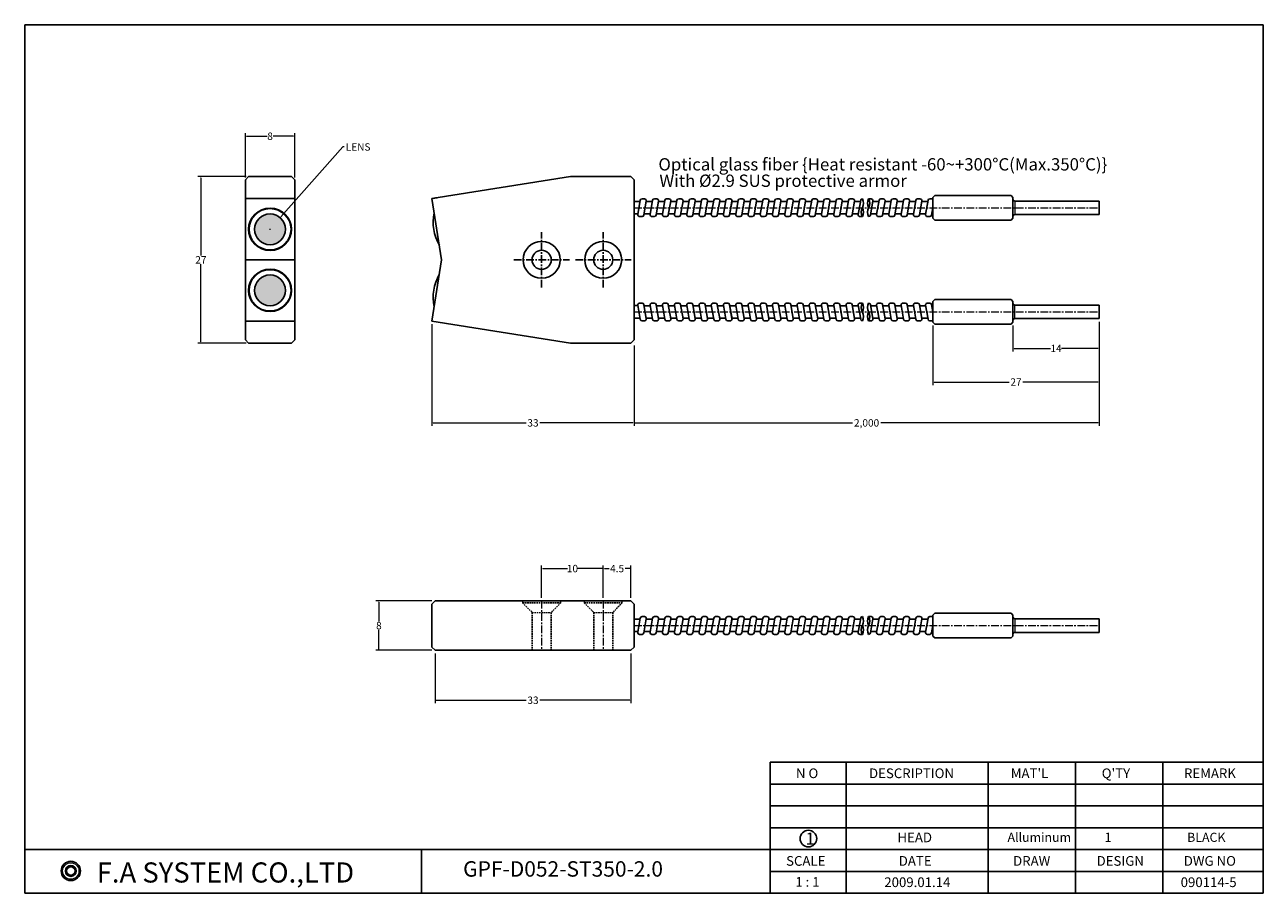
# Model space of a CAD drawing. Units: millimetres. Extents: x 67 to 268, y 8 to 149.
import ezdxf

# ---------------------------------------------------------------- set-up
doc = ezdxf.new("R2010")
doc.units = ezdxf.units.MM
doc.header["$MEASUREMENT"] = 0
doc.linetypes.add('CENTER', pattern=[2, 1.25, -0.25, 0.25, -0.25])
doc.linetypes.add('DASHED2', pattern=[0.375, 0.25, -0.125])
doc.styles.get("Standard").update_dxf_attribs({"font": 'txt.shx', "bigfont": 'whgtxt.shx'})
doc.dimstyles.get("Standard").update_dxf_attribs({"dimscale": 0.5, "dimtxt": 0.68, "dimasz": 0.68, "dimexe": 0.5, "dimexo": 0.5, "dimgap": 0.09, "dimtad": 0, "dimtoh": 1, "dimdec": 1, "dimdsep": 46, "dimtxsty": 'Standard', "dimcen": 0.09, "dimadec": 0, "dimazin": 0, "dimtfac": 1, "dimtdec": 1, "dimtofl": 0, "dimtmove": 0, "dimatfit": 3, "dimfxl": 0, "dimtolj": 1, "dimtzin": 0, "dimlwe": 13, "dimarcsym": 0})

# ---------------------------------------------------------------- blocks, each defined once
blk = doc.blocks.new('*D17')
at = {"color": 4, "lineweight": 13, "transparency": 16777216}
for p, q in [((133.69, 47.22), (133.69, 39.11)), ((165.51, 47.22), (165.51, 39.11)), ((133.87, 39.61), (148.51, 39.61)), ((165.33, 39.61), (150.69, 39.61))]:
    blk.add_line(p, q, dxfattribs=at)
for points in [[(133.87, 39.64), (133.87, 39.58), (133.69, 39.61)], [(165.33, 39.64), (165.33, 39.58), (165.51, 39.61)]]:
    blk.add_solid(points, dxfattribs=at)
at = {"layer": 'Defpoints', "color": 0, "lineweight": 13, "transparency": 16777216}
for p in [(133.69, 47.72), (165.51, 47.72), (165.51, 39.61)]:
    blk.add_point(p, dxfattribs=at)
at = {"color": 3, "lineweight": 13, "transparency": 16777216, "insert": (149.6, 39.61), "char_height": 1.2, "attachment_point": 5}
blk.add_mtext('\\A1;33', dxfattribs=at)
blk = doc.blocks.new('*D18')
at = {"color": 4, "lineweight": 13, "transparency": 16777216}
for p, q in [((151.01, 56.22), (151.01, 61.48)), ((151.19, 60.98), (155.22, 60.98)), ((160.83, 60.98), (156.8, 60.98)), ((161.01, 56.22), (161.01, 61.48))]:
    blk.add_line(p, q, dxfattribs=at)
for points in [[(151.19, 61.01), (151.19, 60.95), (151.01, 60.98)], [(160.83, 61.01), (160.83, 60.95), (161.01, 60.98)]]:
    blk.add_solid(points, dxfattribs=at)
at = {"layer": 'Defpoints', "color": 0, "lineweight": 13, "transparency": 16777216}
for p in [(161.01, 60.98), (151.01, 55.72), (161.01, 55.72)]:
    blk.add_point(p, dxfattribs=at)
at = {"color": 3, "lineweight": 13, "transparency": 16777216, "insert": (156.01, 60.98), "char_height": 1.2, "attachment_point": 5}
blk.add_mtext('\\A1;10', dxfattribs=at)
blk = doc.blocks.new('*D19')
at = {"color": 4, "lineweight": 13, "transparency": 16777216}
for p, q in [((161.01, 56.22), (161.01, 61.48)), ((161.19, 60.98), (161.97, 60.98)), ((165.33, 60.98), (164.55, 60.98)), ((165.51, 56.22), (165.51, 61.48))]:
    blk.add_line(p, q, dxfattribs=at)
for points in [[(161.19, 61.01), (161.19, 60.95), (161.01, 60.98)], [(165.33, 61.01), (165.33, 60.95), (165.51, 60.98)]]:
    blk.add_solid(points, dxfattribs=at)
at = {"layer": 'Defpoints', "color": 0, "lineweight": 13, "transparency": 16777216}
for p in [(165.51, 60.98), (161.01, 55.72), (165.51, 55.72)]:
    blk.add_point(p, dxfattribs=at)
at = {"color": 3, "lineweight": 13, "transparency": 16777216, "insert": (163.26, 60.98), "char_height": 1.2, "attachment_point": 5}
blk.add_mtext('\\A1;4.5', dxfattribs=at)
blk = doc.blocks.new('*D20')
at = {"color": 4, "lineweight": 13, "transparency": 16777216}
for p, q in [((133.19, 55.72), (124.07, 55.72)), ((124.57, 55.54), (124.57, 52.41)), ((124.57, 47.9), (124.57, 51.03)), ((133.19, 47.72), (124.07, 47.72))]:
    blk.add_line(p, q, dxfattribs=at)
for points in [[(124.54, 55.54), (124.6, 55.54), (124.57, 55.72)], [(124.54, 47.9), (124.6, 47.9), (124.57, 47.72)]]:
    blk.add_solid(points, dxfattribs=at)
at = {"layer": 'Defpoints', "color": 0, "lineweight": 13, "transparency": 16777216}
for p in [(133.69, 55.72), (124.57, 47.72), (133.69, 47.72)]:
    blk.add_point(p, dxfattribs=at)
at = {"color": 3, "lineweight": 13, "transparency": 16777216, "insert": (124.57, 51.72), "char_height": 1.2, "attachment_point": 5}
blk.add_mtext('\\A1;8', dxfattribs=at)
blk = doc.blocks.new('*D24')
at = {"color": 4, "lineweight": 13, "transparency": 16777216}
for p, q in [((241.55, 101.04), (241.55, 84.12)), ((166.01, 97.2), (166.01, 84.12)), ((166.19, 84.62), (201.49, 84.62)), ((241.37, 84.62), (206.07, 84.62))]:
    blk.add_line(p, q, dxfattribs=at)
for points in [[(166.19, 84.65), (166.19, 84.59), (166.01, 84.62)], [(241.37, 84.65), (241.37, 84.59), (241.55, 84.62)]]:
    blk.add_solid(points, dxfattribs=at)
at = {"layer": 'Defpoints', "color": 0, "lineweight": 13, "transparency": 16777216}
for p in [(241.55, 101.54), (166.01, 97.7), (241.55, 84.62)]:
    blk.add_point(p, dxfattribs=at)
at = {"color": 3, "lineweight": 13, "transparency": 16777216, "insert": (203.78, 84.62), "char_height": 1.2, "attachment_point": 5}
blk.add_mtext('\\A1;2,000', dxfattribs=at)
blk = doc.blocks.new('*D25')
at = {"color": 4, "lineweight": 13, "transparency": 16777216}
for p, q in [((241.55, 101.04), (241.55, 90.75)), ((214.55, 100.44), (214.55, 90.75)), ((214.73, 91.25), (226.96, 91.25)), ((241.37, 91.25), (229.14, 91.25))]:
    blk.add_line(p, q, dxfattribs=at)
for points in [[(214.73, 91.28), (214.73, 91.22), (214.55, 91.25)], [(241.37, 91.28), (241.37, 91.22), (241.55, 91.25)]]:
    blk.add_solid(points, dxfattribs=at)
at = {"layer": 'Defpoints', "color": 0, "lineweight": 13, "transparency": 16777216}
for p in [(214.55, 100.94), (241.55, 101.54), (241.55, 91.25)]:
    blk.add_point(p, dxfattribs=at)
at = {"color": 3, "lineweight": 13, "transparency": 16777216, "insert": (228.05, 91.25), "char_height": 1.2, "attachment_point": 5}
blk.add_mtext('\\A1;27', dxfattribs=at)
blk = doc.blocks.new('*D26')
at = {"color": 4, "lineweight": 13, "transparency": 16777216}
for p, q in [((241.55, 101.04), (241.55, 96.21)), ((227.55, 100.44), (227.55, 96.21)), ((227.73, 96.71), (233.66, 96.71)), ((241.37, 96.71), (235.44, 96.71))]:
    blk.add_line(p, q, dxfattribs=at)
for points in [[(227.73, 96.74), (227.73, 96.68), (227.55, 96.71)], [(241.37, 96.74), (241.37, 96.68), (241.55, 96.71)]]:
    blk.add_solid(points, dxfattribs=at)
at = {"layer": 'Defpoints', "color": 0, "lineweight": 13, "transparency": 16777216}
for p in [(227.55, 100.94), (241.55, 101.54), (241.55, 96.71)]:
    blk.add_point(p, dxfattribs=at)
at = {"color": 3, "lineweight": 13, "transparency": 16777216, "insert": (234.55, 96.71), "char_height": 1.2, "attachment_point": 5}
blk.add_mtext('\\A1;14', dxfattribs=at)
blk = doc.blocks.new('*D27')
at = {"color": 4, "lineweight": 13, "transparency": 16777216}
for p, q in [((133.19, 100.64), (133.19, 84.12)), ((166.01, 97.2), (166.01, 84.12)), ((133.37, 84.62), (148.51, 84.62)), ((165.83, 84.62), (150.69, 84.62))]:
    blk.add_line(p, q, dxfattribs=at)
for points in [[(133.37, 84.65), (133.37, 84.59), (133.19, 84.62)], [(165.83, 84.65), (165.83, 84.59), (166.01, 84.62)]]:
    blk.add_solid(points, dxfattribs=at)
at = {"layer": 'Defpoints', "color": 0, "lineweight": 13, "transparency": 16777216}
for p in [(133.19, 101.14), (166.01, 97.7), (166.01, 84.62)]:
    blk.add_point(p, dxfattribs=at)
at = {"color": 3, "lineweight": 13, "transparency": 16777216, "insert": (149.6, 84.62), "char_height": 1.2, "attachment_point": 5}
blk.add_mtext('\\A1;33', dxfattribs=at)
blk = doc.blocks.new('*D32')
at = {"color": 4, "lineweight": 13, "transparency": 16777216}
for p, q in [((102.9, 124.46), (102.9, 131.64)), ((103.08, 131.14), (106.41, 131.14)), ((110.72, 131.14), (107.39, 131.14)), ((110.9, 124.46), (110.9, 131.64))]:
    blk.add_line(p, q, dxfattribs=at)
for points in [[(103.08, 131.17), (103.08, 131.11), (102.9, 131.14)], [(110.72, 131.17), (110.72, 131.11), (110.9, 131.14)]]:
    blk.add_solid(points, dxfattribs=at)
at = {"layer": 'Defpoints', "color": 0, "lineweight": 13, "transparency": 16777216}
for p in [(110.9, 131.14), (102.9, 123.96), (110.9, 123.96)]:
    blk.add_point(p, dxfattribs=at)
at = {"color": 3, "lineweight": 13, "transparency": 16777216, "insert": (106.9, 131.14), "char_height": 1.2, "attachment_point": 5}
blk.add_mtext('\\A1;8', dxfattribs=at)
blk = doc.blocks.new('*D34')
at = {"color": 4, "lineweight": 13, "transparency": 16777216}
for p, q in [((103.04, 124.58), (95.17, 124.58)), ((95.67, 124.4), (95.67, 111.77)), ((95.67, 97.76), (95.67, 110.39)), ((103.04, 97.58), (95.17, 97.58))]:
    blk.add_line(p, q, dxfattribs=at)
for points in [[(95.64, 124.4), (95.7, 124.4), (95.67, 124.58)], [(95.64, 97.76), (95.7, 97.76), (95.67, 97.58)]]:
    blk.add_solid(points, dxfattribs=at)
at = {"layer": 'Defpoints', "color": 0, "lineweight": 13, "transparency": 16777216}
for p in [(103.54, 124.58), (95.67, 97.58), (103.54, 97.58)]:
    blk.add_point(p, dxfattribs=at)
at = {"color": 3, "lineweight": 13, "transparency": 16777216, "insert": (95.67, 111.08), "char_height": 1.2, "attachment_point": 5}
blk.add_mtext('\\A1;27', dxfattribs=at)
blk = doc.blocks.new('*D35')
at = {"color": 4, "lineweight": 13, "transparency": 16777216}
for p, q in [((118.73, 129.4), (108.67, 118.04)), ((118.91, 129.4), (118.73, 129.4)), ((106.81, 116.04), (106.99, 116.04)), ((106.9, 115.95), (106.9, 116.13))]:
    blk.add_line(p, q, dxfattribs=at)
blk.add_solid([(108.65, 118.06), (108.7, 118.02), (108.56, 117.91)], dxfattribs=at)
at = {"layer": 'Defpoints', "color": 0, "lineweight": 13, "transparency": 16777216}
for p in [(108.56, 117.91), (105.24, 114.16)]:
    blk.add_point(p, dxfattribs=at)
at = {"color": 3, "lineweight": 13, "transparency": 16777216, "insert": (121.2, 129.4), "char_height": 1.2, "attachment_point": 5}
blk.add_mtext('\\A1;LENS', dxfattribs=at)

msp = doc.modelspace()

# ---------------------------------------------------------------- hatches: boundary and pattern name
at = {"lineweight": 13}
h = msp.add_hatch(color=256, dxfattribs=at)
h.set_gradient(color1=(255, 0, 0), tint=1, name='SPHERICAL')
h.paths.add_polyline_path([(104.4, 116.04, 1), (109.4, 116.04, 1)])
h = msp.add_hatch(color=256, dxfattribs=at)
h.set_gradient(color1=(255, 0, 0), tint=1, name='SPHERICAL')
h.paths.add_polyline_path([(104.4, 106.13, 1), (109.4, 106.13, 1)])
h = msp.add_hatch(color=256, dxfattribs=at)
h.set_gradient(color1=(0, 0, 255), color2=(51, 51, 255), one_color=1, tint=0.6, name='INVCYLINDER')
edge = h.paths.add_edge_path()
edge.add_arc((74.54, 11.9), 1.57, 0, 360)
edge = h.paths.add_edge_path(flags=17)
edge.add_arc((74.54, 11.9), 1.33, 0, 360)
h = msp.add_hatch(color=256, dxfattribs=at)
h.set_gradient(color1=(255, 0, 0), color2=(255, 51, 51), one_color=1, tint=0.6, name='INVCYLINDER')
edge = h.paths.add_edge_path()
edge.add_arc((74.54, 11.9), 0.883, 0, 360)
edge = h.paths.add_edge_path(flags=17)
edge.add_arc((74.54, 11.9), 0.667, 0, 360)

# ---------------------------------------------------------------- linework, layer by layer
for p, q in [((67.06, 149.23), (268.2, 149.23)), ((67.06, 149.23), (67.06, 8.29)), ((268.2, 149.23), (268.2, 8.29)), ((102.9, 124.08), (103.4, 124.58)), ((102.9, 124.08), (102.9, 98.08)), ((110.4, 124.58), (103.4, 124.58)), ((110.9, 124.08), (110.4, 124.58)), ((110.9, 124.08), (110.9, 98.08)), ((133.19, 121.02), (155.68, 124.58)), ((155.68, 124.58), (165.51, 124.58)), ((166.01, 124.08), (165.51, 124.58)), ((166.01, 104.62), (166.01, 124.08)), ((110.9, 121.02), (102.9, 121.02)), ((134.76, 111.08), (133.19, 121.02)), ((166.99, 120.54), (166.01, 120.54)), ((168.98, 120.54), (167.98, 120.54)), ((170.97, 120.54), (169.97, 120.54)), ((172.96, 120.54), (171.96, 120.54)), ((174.94, 120.54), (173.95, 120.54)), ((176.93, 120.54), (175.94, 120.54)), ((178.92, 120.54), (177.93, 120.54)), ((180.91, 120.54), (179.92, 120.54)), ((182.9, 120.54), (181.91, 120.54)), ((184.89, 120.54), (183.89, 120.54)), ((186.88, 120.54), (185.88, 120.54)), ((188.87, 120.54), (187.87, 120.54)), ((190.86, 120.54), (189.86, 120.54)), ((192.84, 120.54), (191.85, 120.54)), ((194.83, 120.54), (193.84, 120.54)), ((196.82, 120.54), (195.83, 120.54)), ((198.81, 120.54), (197.82, 120.54)), ((200.8, 120.54), (199.8, 120.54)), ((202.79, 120.54), (201.79, 120.54)), ((205.77, 120.54), (204.78, 120.54)), ((207.76, 120.54), (206.77, 120.54)), ((209.75, 120.54), (208.75, 120.54)), ((211.74, 120.54), (210.74, 120.54)), ((213.73, 120.54), (212.73, 120.54)), ((166.65, 118.55), (166.01, 118.55)), ((168.64, 118.55), (167.64, 118.55)), ((170.62, 118.55), (169.63, 118.55)), ((172.61, 118.55), (171.62, 118.55)), ((174.6, 118.55), (173.61, 118.55)), ((176.59, 118.55), (175.6, 118.55)), ((178.58, 118.55), (177.58, 118.55)), ((180.57, 118.55), (179.57, 118.55)), ((182.56, 118.55), (181.57, 118.55)), ((184.55, 118.55), (183.55, 118.55)), ((186.54, 118.55), (185.54, 118.55)), ((188.52, 118.55), (187.53, 118.55)), ((190.51, 118.55), (189.52, 118.55)), ((192.5, 118.55), (191.51, 118.55)), ((194.49, 118.55), (193.5, 118.55)), ((196.48, 118.55), (195.48, 118.55)), ((198.47, 118.55), (197.47, 118.55)), ((200.46, 118.55), (199.46, 118.55)), ((202.44, 118.55), (201.45, 118.55)), ((205.43, 118.55), (204.43, 118.55)), ((207.42, 118.55), (206.42, 118.55)), ((209.41, 118.55), (208.41, 118.55)), ((211.39, 118.55), (210.4, 118.55)), ((213.38, 118.55), (212.39, 118.55)), ((214.55, 118.55), (214.38, 118.55)), ((134.27, 116.13), (134.27, 116.13)), ((110.9, 111.08), (102.9, 111.08)), ((134.76, 111.08), (133.19, 101.14)), ((134.27, 106.04), (134.27, 106.04)), ((166.01, 104.62), (166.01, 98.08)), ((166.64, 103.65), (166.01, 103.65)), ((168.64, 103.62), (167.64, 103.62)), ((170.62, 103.62), (169.63, 103.62)), ((172.61, 103.62), (171.62, 103.62)), ((174.6, 103.62), (173.61, 103.62)), ((176.59, 103.62), (175.6, 103.62)), ((178.58, 103.62), (177.58, 103.62)), ((180.57, 103.62), (179.57, 103.62)), ((182.56, 103.62), (181.57, 103.62)), ((184.55, 103.62), (183.55, 103.62)), ((186.54, 103.62), (185.54, 103.62)), ((188.52, 103.62), (187.53, 103.62)), ((190.51, 103.62), (189.52, 103.62)), ((192.5, 103.62), (191.51, 103.62)), ((194.49, 103.62), (193.5, 103.62)), ((196.48, 103.62), (195.48, 103.62)), ((198.47, 103.62), (197.47, 103.62)), ((200.46, 103.62), (199.46, 103.62)), ((202.44, 103.62), (201.45, 103.62)), ((205.43, 103.62), (204.43, 103.62)), ((207.42, 103.62), (206.42, 103.62)), ((209.41, 103.62), (208.41, 103.62)), ((211.39, 103.62), (210.4, 103.62)), ((213.38, 103.62), (212.39, 103.62)), ((214.55, 103.62), (214.38, 103.62)), ((110.9, 101.14), (102.9, 101.14)), ((133.19, 101.14), (155.68, 97.58)), ((166.99, 101.63), (166.01, 101.63)), ((168.98, 101.63), (167.98, 101.63)), ((170.97, 101.63), (169.97, 101.63)), ((172.96, 101.63), (171.96, 101.63)), ((174.94, 101.63), (173.95, 101.63)), ((176.93, 101.63), (175.94, 101.63)), ((178.92, 101.63), (177.93, 101.63)), ((180.91, 101.63), (179.92, 101.63)), ((182.9, 101.63), (181.91, 101.63)), ((184.89, 101.63), (183.89, 101.63)), ((186.88, 101.63), (185.88, 101.63)), ((188.87, 101.63), (187.87, 101.63)), ((190.86, 101.63), (189.86, 101.63)), ((192.84, 101.63), (191.85, 101.63)), ((194.83, 101.63), (193.84, 101.63)), ((196.82, 101.63), (195.83, 101.63)), ((198.81, 101.63), (197.82, 101.63)), ((200.8, 101.63), (199.8, 101.63)), ((202.79, 101.63), (201.79, 101.63)), ((205.77, 101.63), (204.78, 101.63)), ((207.76, 101.63), (206.77, 101.63)), ((209.75, 101.63), (208.75, 101.63)), ((211.74, 101.63), (210.74, 101.63)), ((213.73, 101.63), (212.73, 101.63)), ((103.4, 97.58), (102.9, 98.08)), ((110.4, 97.58), (103.4, 97.58)), ((110.4, 97.58), (110.9, 98.08)), ((155.68, 97.58), (165.51, 97.58)), ((165.51, 97.58), (166.01, 98.08)), ((166.01, 97.7), (166.01, 97.7)), ((133.19, 55.22), (133.69, 55.72)), ((133.19, 55.22), (133.19, 48.22)), ((133.69, 55.72), (165.51, 55.72)), ((166.01, 55.22), (165.51, 55.72)), ((166.01, 55.22), (166.01, 48.22)), ((166.99, 52.74), (166.01, 52.74)), ((168.98, 52.74), (167.98, 52.74)), ((170.97, 52.74), (169.97, 52.74)), ((172.96, 52.74), (171.96, 52.74)), ((174.94, 52.74), (173.95, 52.74)), ((176.93, 52.74), (175.94, 52.74)), ((178.92, 52.74), (177.93, 52.74)), ((180.91, 52.74), (179.92, 52.74)), ((182.9, 52.74), (181.91, 52.74)), ((184.89, 52.74), (183.89, 52.74)), ((186.88, 52.74), (185.88, 52.74)), ((188.87, 52.74), (187.87, 52.74)), ((190.86, 52.74), (189.86, 52.74)), ((192.84, 52.74), (191.85, 52.74)), ((194.83, 52.74), (193.84, 52.74)), ((196.82, 52.74), (195.83, 52.74)), ((198.81, 52.74), (197.82, 52.74)), ((200.8, 52.74), (199.8, 52.74)), ((202.79, 52.74), (201.79, 52.74)), ((205.77, 52.74), (204.78, 52.74)), ((207.76, 52.74), (206.77, 52.74)), ((209.75, 52.74), (208.75, 52.74)), ((211.74, 52.74), (210.74, 52.74)), ((213.73, 52.74), (212.73, 52.74)), ((166.65, 50.75), (166.01, 50.75)), ((168.64, 50.75), (167.64, 50.75)), ((170.62, 50.75), (169.63, 50.75)), ((172.61, 50.75), (171.62, 50.75)), ((174.6, 50.75), (173.61, 50.75)), ((176.59, 50.75), (175.6, 50.75)), ((178.58, 50.75), (177.58, 50.75)), ((180.57, 50.75), (179.57, 50.75)), ((182.56, 50.75), (181.57, 50.75)), ((184.55, 50.75), (183.55, 50.75)), ((186.54, 50.75), (185.54, 50.75)), ((188.52, 50.75), (187.53, 50.75)), ((190.51, 50.75), (189.52, 50.75)), ((192.5, 50.75), (191.51, 50.75)), ((194.49, 50.75), (193.5, 50.75)), ((196.48, 50.75), (195.48, 50.75)), ((198.47, 50.75), (197.47, 50.75)), ((200.46, 50.75), (199.46, 50.75)), ((202.44, 50.75), (201.45, 50.75)), ((205.43, 50.75), (204.43, 50.75)), ((207.42, 50.75), (206.42, 50.75)), ((209.41, 50.75), (208.41, 50.75)), ((211.39, 50.75), (210.4, 50.75)), ((213.38, 50.75), (212.39, 50.75)), ((214.55, 50.75), (214.38, 50.75)), ((133.19, 48.22), (133.69, 47.72)), ((133.69, 47.72), (165.51, 47.72)), ((165.51, 47.72), (166.01, 48.22)), ((188.13, 22.46), (268.2, 22.46)), ((223.54, 15.37), (223.54, 22.46)), ((251.87, 15.37), (251.87, 22.46)), ((188.13, 18.91), (251.87, 18.91)), ((131.47, 15.37), (131.47, 8.29)), ((188.13, 15.37), (188.13, 8.29)), ((223.54, 15.37), (223.54, 8.29)), ((223.54, 15.37), (223.54, 15.37)), ((237.7, 15.37), (237.7, 8.29)), ((251.87, 15.37), (251.87, 8.29)), ((188.13, 11.83), (268.2, 11.83)), ((67.06, 8.29), (268.2, 8.29))]:
    msp.add_line(p, q)
at = {"linetype": 'DASHED2'}
for p, q in [((134.04, 121.16), (133.19, 121.02)), ((147.91, 55.42), (154.11, 55.42)), ((157.91, 55.42), (164.11, 55.42)), ((149.46, 53.87), (149.46, 47.72)), ((152.56, 53.87), (152.56, 47.72)), ((159.46, 53.87), (159.46, 47.72)), ((162.56, 53.87), (162.56, 47.72))]:
    msp.add_line(p, q, dxfattribs=at)
at = {"lineweight": -3}
for p, q in [((166.01, 120.54), (166.01, 121.52)), ((214.85, 121.52), (214.55, 121.22)), ((214.85, 121.52), (227.25, 121.52)), ((227.55, 121.22), (227.25, 121.52)), ((166.01, 117.52), (166.01, 120.54)), ((214.55, 117.82), (214.85, 117.52)), ((214.85, 117.52), (227.25, 117.52)), ((227.55, 117.82), (227.25, 117.52)), ((166.01, 103.65), (166.01, 104.64)), ((214.55, 104.34), (214.85, 104.64)), ((214.85, 104.64), (227.25, 104.64)), ((227.55, 104.34), (227.25, 104.64)), ((166.01, 100.64), (166.01, 103.65)), ((214.85, 100.64), (214.55, 100.94)), ((214.85, 100.64), (227.25, 100.64)), ((227.55, 100.94), (227.25, 100.64)), ((214.85, 53.72), (214.55, 53.42)), ((214.85, 53.72), (227.25, 53.72)), ((227.55, 53.42), (227.25, 53.72)), ((214.55, 50.02), (214.85, 49.72)), ((214.85, 49.72), (227.25, 49.72)), ((227.55, 50.02), (227.25, 49.72)), ((188.13, 29.54), (268.2, 29.54)), ((188.13, 29.54), (188.13, 26)), ((200.49, 29.54), (200.49, 8.29)), ((223.54, 22.46), (223.54, 29.54)), ((237.7, 15.37), (237.7, 29.54)), ((251.87, 22.46), (251.87, 29.54)), ((188.13, 26), (268.2, 26)), ((188.13, 26), (188.13, 15.37)), ((251.87, 18.91), (268.2, 18.91)), ((268.2, 15.37), (67.06, 15.37)), ((166.88, 15.37), (268.2, 15.37))]:
    msp.add_line(p, q, dxfattribs=at)
at = {"color": 0, "linetype": 'ByBlock', "lineweight": -3}
for p, q in [((214.55, 117.82), (214.55, 121.22)), ((227.55, 117.82), (227.55, 121.22)), ((227.85, 120.62), (241.55, 120.62)), ((241.55, 118.42), (241.55, 120.62)), ((227.85, 118.42), (241.55, 118.42)), ((214.55, 104.34), (214.55, 100.94)), ((227.55, 104.34), (227.55, 100.94)), ((227.85, 103.74), (241.55, 103.74)), ((241.55, 103.74), (241.55, 101.54)), ((227.85, 101.54), (241.55, 101.54)), ((214.55, 50.02), (214.55, 53.42)), ((227.55, 50.02), (227.55, 53.42)), ((227.85, 52.82), (241.55, 52.82)), ((241.55, 50.62), (241.55, 52.82)), ((227.85, 50.62), (241.55, 50.62))]:
    msp.add_line(p, q, dxfattribs=at)
at = {"color": 1, "linetype": 'CENTER', "lineweight": 13}
for p, q in [((166.01, 119.52), (241.55, 119.52)), ((166.01, 119.52), (214.55, 119.52)), ((166.01, 102.64), (241.55, 102.64)), ((166.01, 102.64), (214.55, 102.64)), ((151.01, 55.72), (151.01, 47.72)), ((151.01, 55.72), (151.01, 47.72)), ((161.01, 55.72), (161.01, 47.72)), ((166.01, 51.72), (241.55, 51.72)), ((166.01, 51.72), (214.55, 51.72))]:
    msp.add_line(p, q, dxfattribs=at)
at = {"lineweight": 13}
for p, q in [((227.85, 120.62), (227.85, 118.42)), ((227.85, 101.54), (227.85, 103.74)), ((147.91, 55.72), (147.91, 55.42)), ((154.11, 55.42), (154.11, 55.72)), ((157.91, 55.72), (157.91, 55.42)), ((164.11, 55.42), (164.11, 55.72)), ((227.85, 52.82), (227.85, 50.62))]:
    msp.add_line(p, q, dxfattribs=at)
at = {"color": 1, "linetype": 'CENTER'}
for p, q in [((151.01, 106.57), (151.01, 115.59)), ((161.01, 106.57), (161.01, 115.59)), ((146.5, 111.08), (155.52, 111.08)), ((156.5, 111.08), (165.52, 111.08))]:
    msp.add_line(p, q, dxfattribs=at)
at = {"linetype": 'DASHED2', "lineweight": 13}
for p, q in [((147.91, 55.42), (149.46, 53.87)), ((154.11, 55.42), (152.56, 53.87)), ((157.91, 55.42), (159.46, 53.87)), ((164.11, 55.42), (162.56, 53.87)), ((149.46, 53.87), (152.56, 53.87)), ((159.46, 53.87), (162.56, 53.87))]:
    msp.add_line(p, q, dxfattribs=at)
for points in [[(166.63, 118.45, 0.465152), (166.92, 118.1), (167.31, 118.1, 0.365046), (167.61, 118.35), (168, 120.63, 0.465152), (167.71, 120.98), (167.32, 120.98, 0.365046), (167.02, 120.74)], [(168.62, 118.45, 0.465152), (168.91, 118.1), (169.3, 118.1, 0.365046), (169.6, 118.35), (169.99, 120.63, 0.465152), (169.7, 120.98), (169.31, 120.98, 0.365046), (169.01, 120.74)], [(170.61, 118.45, 0.465152), (170.9, 118.1), (171.29, 118.1, 0.365046), (171.58, 118.35), (171.98, 120.63, 0.465152), (171.68, 120.98), (171.3, 120.98, 0.365046), (171, 120.74)], [(172.6, 118.45, 0.465152), (172.89, 118.1), (173.28, 118.1, 0.365046), (173.57, 118.35), (173.97, 120.63, 0.465152), (173.67, 120.98), (173.28, 120.98, 0.365046), (172.99, 120.74)], [(174.58, 118.45, 0.465152), (174.88, 118.1), (175.27, 118.1, 0.365046), (175.56, 118.35), (175.96, 120.63, 0.465152), (175.66, 120.98), (175.27, 120.98, 0.365046), (174.98, 120.74)], [(176.57, 118.45, 0.465152), (176.87, 118.1), (177.26, 118.1, 0.365046), (177.55, 118.35), (177.94, 120.63, 0.465152), (177.65, 120.98), (177.26, 120.98, 0.365046), (176.97, 120.74)], [(178.56, 118.45, 0.465152), (178.86, 118.1), (179.24, 118.1, 0.365046), (179.54, 118.35), (179.93, 120.63, 0.465152), (179.64, 120.98), (179.25, 120.98, 0.365046), (178.96, 120.74)], [(180.55, 118.45, 0.465152), (180.84, 118.1), (181.23, 118.1, 0.365046), (181.53, 118.35), (181.92, 120.63, 0.465152), (181.63, 120.98), (181.24, 120.98, 0.365046), (180.94, 120.74)], [(182.54, 118.45, 0.465152), (182.84, 118.1), (183.23, 118.1, 0.365046), (183.52, 118.35), (183.92, 120.63, 0.465152), (183.62, 120.98), (183.23, 120.98, 0.365046), (182.94, 120.74)], [(184.53, 118.45, 0.465152), (184.82, 118.1), (185.21, 118.1, 0.365046), (185.51, 118.35), (185.9, 120.63, 0.465152), (185.61, 120.98), (185.22, 120.98, 0.365046), (184.92, 120.74)], [(186.52, 118.45, 0.465152), (186.81, 118.1), (187.2, 118.1, 0.365046), (187.5, 118.35), (187.89, 120.63, 0.465152), (187.6, 120.98), (187.21, 120.98, 0.365046), (186.91, 120.74)], [(188.51, 118.45, 0.465152), (188.8, 118.1), (189.19, 118.1, 0.365046), (189.48, 118.35), (189.88, 120.63, 0.465152), (189.58, 120.98), (189.2, 120.98, 0.365046), (188.9, 120.74)], [(190.5, 118.45, 0.465152), (190.79, 118.1), (191.18, 118.1, 0.365046), (191.47, 118.35), (191.87, 120.63, 0.465152), (191.57, 120.98), (191.18, 120.98, 0.365046), (190.89, 120.74)], [(192.48, 118.45, 0.465152), (192.78, 118.1), (193.17, 118.1, 0.365046), (193.46, 118.35), (193.86, 120.63, 0.465152), (193.56, 120.98), (193.17, 120.98, 0.365046), (192.88, 120.74)], [(194.47, 118.45, 0.465152), (194.77, 118.1), (195.16, 118.1, 0.365046), (195.45, 118.35), (195.84, 120.63, 0.465152), (195.55, 120.98), (195.16, 120.98, 0.365046), (194.87, 120.74)], [(196.46, 118.45, 0.465152), (196.76, 118.1), (197.14, 118.1, 0.365046), (197.44, 118.35), (197.83, 120.63, 0.465152), (197.54, 120.98), (197.15, 120.98, 0.365046), (196.86, 120.74)], [(198.45, 118.45, 0.465152), (198.74, 118.1), (199.13, 118.1, 0.365046), (199.43, 118.35), (199.82, 120.63, 0.465152), (199.53, 120.98), (199.14, 120.98, 0.365046), (198.84, 120.74)], [(200.44, 118.45, 0.465152), (200.73, 118.1), (201.12, 118.1, 0.365046), (201.42, 118.35), (201.81, 120.63, 0.465152), (201.52, 120.98), (201.13, 120.98, 0.365046), (200.83, 120.74)], [(205.41, 118.45, 0.465152), (205.7, 118.1), (206.09, 118.1, 0.365046), (206.39, 118.35), (206.78, 120.63, 0.465152), (206.49, 120.98), (206.1, 120.98, 0.365046), (205.81, 120.74)], [(207.4, 118.45, 0.465152), (207.69, 118.1), (208.08, 118.1, 0.365046), (208.38, 118.35), (208.77, 120.63, 0.465152), (208.48, 120.98), (208.09, 120.98, 0.365046), (207.79, 120.74)], [(209.39, 118.45, 0.465152), (209.68, 118.1), (210.07, 118.1, 0.365046), (210.37, 118.35), (210.76, 120.63, 0.465152), (210.47, 120.98), (210.08, 120.98, 0.365046), (209.78, 120.74)], [(211.38, 118.45, 0.465152), (211.67, 118.1), (212.06, 118.1, 0.365046), (212.35, 118.35), (212.75, 120.63, 0.465152), (212.45, 120.98), (212.07, 120.98, 0.365046), (211.77, 120.74)], [(166.63, 103.72, -0.465152), (166.92, 104.07), (167.31, 104.07, -0.365046), (167.61, 103.82), (168, 101.53, -0.465152), (167.71, 101.18), (167.32, 101.18, -0.365046), (167.02, 101.43)], [(168.62, 103.72, -0.465152), (168.91, 104.07), (169.3, 104.07, -0.365046), (169.6, 103.82), (169.99, 101.53, -0.465152), (169.7, 101.18), (169.31, 101.18, -0.365046), (169.01, 101.43)], [(170.61, 103.72, -0.465152), (170.9, 104.07), (171.29, 104.07, -0.365046), (171.58, 103.82), (171.98, 101.53, -0.465152), (171.68, 101.18), (171.3, 101.18, -0.365046), (171, 101.43)], [(172.6, 103.72, -0.465152), (172.89, 104.07), (173.28, 104.07, -0.365046), (173.57, 103.82), (173.97, 101.53, -0.465152), (173.67, 101.18), (173.28, 101.18, -0.365046), (172.99, 101.43)], [(174.58, 103.72, -0.465152), (174.88, 104.07), (175.27, 104.07, -0.365046), (175.56, 103.82), (175.96, 101.53, -0.465152), (175.66, 101.18), (175.27, 101.18, -0.365046), (174.98, 101.43)], [(176.57, 103.72, -0.465152), (176.87, 104.07), (177.26, 104.07, -0.365046), (177.55, 103.82), (177.94, 101.53, -0.465152), (177.65, 101.18), (177.26, 101.18, -0.365046), (176.97, 101.43)], [(178.56, 103.72, -0.465152), (178.86, 104.07), (179.24, 104.07, -0.365046), (179.54, 103.82), (179.93, 101.53, -0.465152), (179.64, 101.18), (179.25, 101.18, -0.365046), (178.96, 101.43)], [(180.55, 103.72, -0.465152), (180.84, 104.07), (181.23, 104.07, -0.365046), (181.53, 103.82), (181.92, 101.53, -0.465152), (181.63, 101.18), (181.24, 101.18, -0.365046), (180.94, 101.43)], [(182.54, 103.72, -0.465152), (182.84, 104.07), (183.23, 104.07, -0.365046), (183.52, 103.82), (183.92, 101.53, -0.465152), (183.62, 101.18), (183.23, 101.18, -0.365046), (182.94, 101.43)], [(184.53, 103.72, -0.465152), (184.82, 104.07), (185.21, 104.07, -0.365046), (185.51, 103.82), (185.9, 101.53, -0.465152), (185.61, 101.18), (185.22, 101.18, -0.365046), (184.92, 101.43)], [(186.52, 103.72, -0.465152), (186.81, 104.07), (187.2, 104.07, -0.365046), (187.5, 103.82), (187.89, 101.53, -0.465152), (187.6, 101.18), (187.21, 101.18, -0.365046), (186.91, 101.43)], [(188.51, 103.72, -0.465152), (188.8, 104.07), (189.19, 104.07, -0.365046), (189.48, 103.82), (189.88, 101.53, -0.465152), (189.58, 101.18), (189.2, 101.18, -0.365046), (188.9, 101.43)], [(190.5, 103.72, -0.465152), (190.79, 104.07), (191.18, 104.07, -0.365046), (191.47, 103.82), (191.87, 101.53, -0.465152), (191.57, 101.18), (191.18, 101.18, -0.365046), (190.89, 101.43)], [(192.48, 103.72, -0.465152), (192.78, 104.07), (193.17, 104.07, -0.365046), (193.46, 103.82), (193.86, 101.53, -0.465152), (193.56, 101.18), (193.17, 101.18, -0.365046), (192.88, 101.43)], [(194.47, 103.72, -0.465152), (194.77, 104.07), (195.16, 104.07, -0.365046), (195.45, 103.82), (195.84, 101.53, -0.465152), (195.55, 101.18), (195.16, 101.18, -0.365046), (194.87, 101.43)], [(196.46, 103.72, -0.465152), (196.76, 104.07), (197.14, 104.07, -0.365046), (197.44, 103.82), (197.83, 101.53, -0.465152), (197.54, 101.18), (197.15, 101.18, -0.365046), (196.86, 101.43)], [(198.45, 103.72, -0.465152), (198.74, 104.07), (199.13, 104.07, -0.365046), (199.43, 103.82), (199.82, 101.53, -0.465152), (199.53, 101.18), (199.14, 101.18, -0.365046), (198.84, 101.43)], [(200.44, 103.72, -0.465152), (200.73, 104.07), (201.12, 104.07, -0.365046), (201.42, 103.82), (201.81, 101.53, -0.465152), (201.52, 101.18), (201.13, 101.18, -0.365046), (200.83, 101.43)], [(205.41, 103.72, -0.465152), (205.7, 104.07), (206.09, 104.07, -0.365046), (206.39, 103.82), (206.78, 101.53, -0.465152), (206.49, 101.18), (206.1, 101.18, -0.365046), (205.81, 101.43)], [(207.4, 103.72, -0.465152), (207.69, 104.07), (208.08, 104.07, -0.365046), (208.38, 103.82), (208.77, 101.53, -0.465152), (208.48, 101.18), (208.09, 101.18, -0.365046), (207.79, 101.43)], [(209.39, 103.72, -0.465152), (209.68, 104.07), (210.07, 104.07, -0.365046), (210.37, 103.82), (210.76, 101.53, -0.465152), (210.47, 101.18), (210.08, 101.18, -0.365046), (209.78, 101.43)], [(211.38, 103.72, -0.465152), (211.67, 104.07), (212.06, 104.07, -0.365046), (212.35, 103.82), (212.75, 101.53, -0.465152), (212.45, 101.18), (212.07, 101.18, -0.365046), (211.77, 101.43)], [(166.63, 50.65, 0.465152), (166.92, 50.3), (167.31, 50.3, 0.365046), (167.61, 50.55), (168, 52.83, 0.465152), (167.71, 53.18), (167.32, 53.18, 0.365046), (167.02, 52.94)], [(168.62, 50.65, 0.465152), (168.91, 50.3), (169.3, 50.3, 0.365046), (169.6, 50.55), (169.99, 52.83, 0.465152), (169.7, 53.18), (169.31, 53.18, 0.365046), (169.01, 52.94)], [(170.61, 50.65, 0.465152), (170.9, 50.3), (171.29, 50.3, 0.365046), (171.58, 50.55), (171.98, 52.83, 0.465152), (171.68, 53.18), (171.3, 53.18, 0.365046), (171, 52.94)], [(172.6, 50.65, 0.465152), (172.89, 50.3), (173.28, 50.3, 0.365046), (173.57, 50.55), (173.97, 52.83, 0.465152), (173.67, 53.18), (173.28, 53.18, 0.365046), (172.99, 52.94)], [(174.58, 50.65, 0.465152), (174.88, 50.3), (175.27, 50.3, 0.365046), (175.56, 50.55), (175.96, 52.83, 0.465152), (175.66, 53.18), (175.27, 53.18, 0.365046), (174.98, 52.94)], [(176.57, 50.65, 0.465152), (176.87, 50.3), (177.26, 50.3, 0.365046), (177.55, 50.55), (177.94, 52.83, 0.465152), (177.65, 53.18), (177.26, 53.18, 0.365046), (176.97, 52.94)], [(178.56, 50.65, 0.465152), (178.86, 50.3), (179.24, 50.3, 0.365046), (179.54, 50.55), (179.93, 52.83, 0.465152), (179.64, 53.18), (179.25, 53.18, 0.365046), (178.96, 52.94)], [(180.55, 50.65, 0.465152), (180.84, 50.3), (181.23, 50.3, 0.365046), (181.53, 50.55), (181.92, 52.83, 0.465152), (181.63, 53.18), (181.24, 53.18, 0.365046), (180.94, 52.94)], [(182.54, 50.65, 0.465152), (182.84, 50.3), (183.23, 50.3, 0.365046), (183.52, 50.55), (183.92, 52.83, 0.465152), (183.62, 53.18), (183.23, 53.18, 0.365046), (182.94, 52.94)], [(184.53, 50.65, 0.465152), (184.82, 50.3), (185.21, 50.3, 0.365046), (185.51, 50.55), (185.9, 52.83, 0.465152), (185.61, 53.18), (185.22, 53.18, 0.365046), (184.92, 52.94)], [(186.52, 50.65, 0.465152), (186.81, 50.3), (187.2, 50.3, 0.365046), (187.5, 50.55), (187.89, 52.83, 0.465152), (187.6, 53.18), (187.21, 53.18, 0.365046), (186.91, 52.94)], [(188.51, 50.65, 0.465152), (188.8, 50.3), (189.19, 50.3, 0.365046), (189.48, 50.55), (189.88, 52.83, 0.465152), (189.58, 53.18), (189.2, 53.18, 0.365046), (188.9, 52.94)], [(190.5, 50.65, 0.465152), (190.79, 50.3), (191.18, 50.3, 0.365046), (191.47, 50.55), (191.87, 52.83, 0.465152), (191.57, 53.18), (191.18, 53.18, 0.365046), (190.89, 52.94)], [(192.48, 50.65, 0.465152), (192.78, 50.3), (193.17, 50.3, 0.365046), (193.46, 50.55), (193.86, 52.83, 0.465152), (193.56, 53.18), (193.17, 53.18, 0.365046), (192.88, 52.94)], [(194.47, 50.65, 0.465152), (194.77, 50.3), (195.16, 50.3, 0.365046), (195.45, 50.55), (195.84, 52.83, 0.465152), (195.55, 53.18), (195.16, 53.18, 0.365046), (194.87, 52.94)], [(196.46, 50.65, 0.465152), (196.76, 50.3), (197.14, 50.3, 0.365046), (197.44, 50.55), (197.83, 52.83, 0.465152), (197.54, 53.18), (197.15, 53.18, 0.365046), (196.86, 52.94)], [(198.45, 50.65, 0.465152), (198.74, 50.3), (199.13, 50.3, 0.365046), (199.43, 50.55), (199.82, 52.83, 0.465152), (199.53, 53.18), (199.14, 53.18, 0.365046), (198.84, 52.94)], [(200.44, 50.65, 0.465152), (200.73, 50.3), (201.12, 50.3, 0.365046), (201.42, 50.55), (201.81, 52.83, 0.465152), (201.52, 53.18), (201.13, 53.18, 0.365046), (200.83, 52.94)], [(205.41, 50.65, 0.465152), (205.7, 50.3), (206.09, 50.3, 0.365046), (206.39, 50.55), (206.78, 52.83, 0.465152), (206.49, 53.18), (206.1, 53.18, 0.365046), (205.81, 52.94)], [(207.4, 50.65, 0.465152), (207.69, 50.3), (208.08, 50.3, 0.365046), (208.38, 50.55), (208.77, 52.83, 0.465152), (208.48, 53.18), (208.09, 53.18, 0.365046), (207.79, 52.94)], [(209.39, 50.65, 0.465152), (209.68, 50.3), (210.07, 50.3, 0.365046), (210.37, 50.55), (210.76, 52.83, 0.465152), (210.47, 53.18), (210.08, 53.18, 0.365046), (209.78, 52.94)], [(211.38, 50.65, 0.465152), (211.67, 50.3), (212.06, 50.3, 0.365046), (212.35, 50.55), (212.75, 52.83, 0.465152), (212.45, 53.18), (212.07, 53.18, 0.365046), (211.77, 52.94)]]:
    msp.add_lwpolyline(points, format="xyb", close=True)
for points in [[(181.24, 118.1, 0.362496), (181.53, 118.35), (181.93, 120.63, 0.465152), (181.63, 120.98), (181.24, 120.98, 0.002252), (181.24, 120.98, 0.002252)], [(183.23, 118.1, 0.362496), (183.52, 118.35), (183.91, 120.63, 0.465152), (183.62, 120.98), (183.23, 120.98, 0.002252), (183.23, 120.98, 0.002252)], [(203.11, 120.98, 0.362503), (202.82, 120.74), (202.43, 118.45, 0.465152), (202.72, 118.1), (203.11, 118.1, 0.002258), (203.11, 118.1, 0.002258)], [(204.11, 118.1, 0.362503), (204.4, 118.35), (204.79, 120.63, 0.465152), (204.5, 120.98), (204.11, 120.98, 0.002258), (204.11, 120.98, 0.002258)], [(214.55, 120.97, 0.087968), (214.44, 120.98), (214.05, 120.98, 0.365046), (213.76, 120.74), (213.37, 118.45, 0.465152), (213.66, 118.1), (214.05, 118.1, 0.365046), (214.34, 118.35), (214.55, 119.52)], [(181.24, 104.07, -0.362496), (181.53, 103.82), (181.93, 101.53, -0.465152), (181.63, 101.18), (181.24, 101.18, -0.002252), (181.24, 101.18, -0.002252)], [(183.23, 104.07, -0.362496), (183.52, 103.82), (183.91, 101.53, -0.465152), (183.62, 101.18), (183.23, 101.18, -0.002252), (183.23, 101.18, -0.002252)], [(203.11, 101.18, -0.362503), (202.82, 101.43), (202.43, 103.72, -0.465152), (202.72, 104.07), (203.11, 104.07, -0.002258), (203.11, 104.07, -0.002258)], [(204.11, 104.07, -0.362503), (204.4, 103.82), (204.79, 101.53, -0.465152), (204.5, 101.18), (204.11, 101.18, -0.002258), (204.11, 101.18, -0.002258)], [(214.55, 101.2, -0.087968), (214.44, 101.18), (214.05, 101.18, -0.365046), (213.76, 101.43), (213.37, 103.72, -0.465152), (213.66, 104.07), (214.05, 104.07, -0.365046), (214.34, 103.82), (214.55, 102.64)], [(181.24, 50.3, 0.362496), (181.53, 50.55), (181.93, 52.83, 0.465152), (181.63, 53.18), (181.24, 53.18, 0.002252), (181.24, 53.18, 0.002252)], [(183.23, 50.3, 0.362496), (183.52, 50.55), (183.91, 52.83, 0.465152), (183.62, 53.18), (183.23, 53.18, 0.002252), (183.23, 53.18, 0.002252)], [(203.11, 53.18, 0.362503), (202.82, 52.94), (202.43, 50.65, 0.465152), (202.72, 50.3), (203.11, 50.3, 0.002258), (203.11, 50.3, 0.002258)], [(204.11, 50.3, 0.362503), (204.4, 50.55), (204.79, 52.83, 0.465152), (204.5, 53.18), (204.11, 53.18, 0.002258), (204.11, 53.18, 0.002258)], [(214.55, 53.16, 0.087968), (214.44, 53.18), (214.05, 53.18, 0.365046), (213.76, 52.94), (213.37, 50.65, 0.465152), (213.66, 50.3), (214.05, 50.3, 0.365046), (214.34, 50.55), (214.55, 51.72)]]:
    msp.add_lwpolyline(points, format="xyb")
at = {"lineweight": 13}
for centre, radius in [((106.9, 116.04), 3.5), ((106.9, 116.04), 3.35), ((106.9, 106.13), 3.5), ((106.9, 106.13), 3.35), ((74.54, 11.9), 1.33), ((74.54, 11.9), 0.667)]:
    msp.add_circle(centre, radius, dxfattribs=at)
for centre, radius in [((106.9, 116.04), 2.5), ((151.01, 111.08), 3), ((161.01, 111.08), 3), ((151.01, 111.08), 1.55), ((161.01, 111.08), 1.55), ((106.9, 106.13), 2.5)]:
    msp.add_circle(centre, radius)
at = {"lineweight": -3}
for centre, radius in [((194.33, 17.15), 1.35), ((74.54, 11.9), 1.57), ((74.54, 11.9), 0.883)]:
    msp.add_circle(centre, radius, dxfattribs=at)
for centre, radius, start, end in [((201.86, 120.26), 1.44, 330, 30), ((205.36, 120.26), 1.44, 150, 210), ((202.86, 120.26), 1.44, 330, 30), ((140.73, 117.15), 7.33, 167.7976, 210.1725), ((204.36, 118.82), 1.44, 150, 210), ((201.86, 118.82), 1.44, 330, 30), ((205.36, 118.82), 1.44, 150, 210), ((140.74, 105.01), 7.35, 149.8677, 192.1323), ((204.36, 103.34), 1.44, 150, 210), ((201.86, 103.34), 1.44, 330, 30), ((201.86, 101.9), 1.44, 330, 30), ((205.36, 103.34), 1.44, 150, 210), ((205.36, 101.9), 1.44, 150, 210), ((202.86, 101.9), 1.44, 330, 30), ((201.86, 52.46), 1.44, 330, 30), ((205.36, 52.46), 1.44, 150, 210), ((202.86, 52.46), 1.44, 330, 30), ((204.36, 51.02), 1.44, 150, 210), ((201.86, 51.02), 1.44, 330, 30), ((205.36, 51.02), 1.44, 150, 210)]:
    msp.add_arc(centre, radius, start, end)
at = {"color": 0, "linetype": 'ByBlock', "lineweight": -3}
for centre, start, end in [((227.85, 120.92), 180, 270), ((227.85, 101.24), 90, 180), ((227.85, 53.12), 180, 270)]:
    msp.add_arc(centre, 0.3, start, end, dxfattribs=at)
at = {"lineweight": -3}
for centre, start, end in [((227.85, 118.12), 90, 180.0985), ((227.85, 104.04), 179.9015, 270), ((227.85, 50.32), 90, 180.0985)]:
    msp.add_arc(centre, 0.3, start, end, dxfattribs=at)

# ---------------------------------------------------------------- texts
at = {"color": 7, "lineweight": 13, "char_height": 2, "attachment_point": 4}
for s, insert in [('{\\fGulim|b0|i0|c129|p50;Optical glass fiber \\{Heat resistant -60~+300%%DC(Max.350%%DC)\\}}', (169.97, 126.58)), ('{\\fGulim|b0|i0|c129|p50;With \\fISOCPEUR|b0|i0|c0|p34;%%C\\fGulim|b0|i0|c129|p50;2.9 SUS protective armor}', (170.13, 123.92))]:
    msp.add_mtext(s, dxfattribs=dict(at, insert=insert))
at = {"lineweight": -3, "attachment_point": 1}
for s, insert, char_height, width in [('{\\f@???|b0|i0|c0|p49;N O}', (192.31, 28.54), 1.5736, 72.9937), ('{\\fGulim|b0|i0|c0|p50;DESCRIPTION}', (204.18, 28.54), 1.5736, 72.9937), ("{\\fGulim|b0|i0|c0|p50;MAT'L}", (227.2, 28.54), 1.5736, 72.9937), ("{\\fGulim|b0|i0|c0|p50;Q'TY}", (241.97, 28.54), 1.5736, 72.9937), ('{\\fGulim|b0|i0|c0|p50;REMARK}', (255.33, 28.54), 1.5736, 72.9937), ('{\\fGulim|b0|i0|c129|p50;1}', (193.86, 18.13), 1.9746, 91.5952), ('{\\fGulim|b0|i0|c129|p50;HEAD}', (208.8, 18.13), 1.5736, 72.9937), ('{\\fGulim|b0|i0|c129|p50;Alluminum}', (226.67, 18.1), 1.475, 68.4205), ('{\\fGulim|b0|i0|c129|p50;BLACK}', (255.84, 18.1), 1.475, 68.4205), ('{\\fGulim|b0|i0|c129|p50;      1}', (239.73, 18.1), 1.475, 68.4205), ('{\\fGulim|b0|i0|c0|p50;SCALE}', (190.71, 14.32), 1.5736, 72.9937), ('{\\fGulim|b0|i0|c0|p50;DATE}', (209.01, 14.32), 1.5736, 72.9937), ('{\\fGulim|b0|i0|c0|p50;DRAW}', (227.58, 14.32), 1.5736, 72.9937), ('{\\fGulim|b0|i0|c0|p50;DESIGN}', (241.14, 14.32), 1.5736, 72.9937), ('{\\fGulim|b0|i0|c0|p50;DWG NO}', (255.3, 14.32), 1.5736, 72.9937), ('{\\fTimes New Roman|b0|i0|c0|p18;F.A SYSTEM CO.,LTD}', (78.75, 13.29), 3.2683, 162.9819), ('{\\fGulim|b0|i0|c129|p50;1 : 1}', (192.21, 10.91), 1.5736, 72.9937), ('{\\fGulim|b0|i0|c129|p50;2009.01.14}', (206.66, 10.86), 1.5736, 72.9937), ('{\\fGulim|b0|i0|c129|p50;090114-5}', (254.79, 10.86), 1.5736, 72.9937)]:
    msp.add_mtext(s, dxfattribs=dict(at, insert=insert, char_height=char_height, width=width))
at = {"lineweight": 13, "insert": (138.26, 13.48), "char_height": 2.5, "width": 29.2507, "attachment_point": 1}
msp.add_mtext('{\\fGulim|b0|i0|c129|p50;GPF-D052-ST350-2.0}', dxfattribs=at)

# ---------------------------------------------------------------- dimensions: what is measured, and where the dimension line sits
at = {"lineweight": 13}
for base, p1, p2, picture, middle in [((110.9, 131.14), (102.9, 123.96), (110.9, 123.96), '*D32', (106.9, 131.14)), ((241.55, 91.25), (214.55, 100.94), (241.55, 101.54), '*D25', (228.05, 91.25)), ((241.55, 96.71), (227.55, 100.94), (241.55, 101.54), '*D26', (234.55, 96.71)), ((161.01, 60.98), (151.01, 55.72), (161.01, 55.72), '*D18', (156.01, 60.98)), ((165.51, 60.98), (161.01, 55.72), (165.51, 55.72), '*D19', (163.26, 60.98))]:
    dim = msp.add_linear_dim(base=base, p1=p1, p2=p2, dimstyle='Standard', override={"dimscale": 1, "dimtxt": 1.2, "dimasz": 0.18, "dimtih": 1, "dimclrd": 4, "dimclre": 4, "dimclrt": 3, "dimazin": 2, "dimtmove": 1, "dimatfit": 0, "dimlwd": 13}, dxfattribs=at)
    dim.commit()
    dim.dimension.update_dxf_attribs({"geometry": picture, "text_midpoint": middle})
dim = msp.add_diameter_dim_2p(p1=(105.24, 114.16), p2=(108.56, 117.91), text='LENS', dimstyle='Standard', override={"dimscale": 1, "dimtxt": 1.2, "dimasz": 0.18, "dimtih": 1, "dimclrd": 4, "dimclre": 4, "dimclrt": 3, "dimazin": 2, "dimtmove": 1, "dimatfit": 0, "dimlwd": 13}, dxfattribs=at)
dim.commit()
dim.dimension.update_dxf_attribs({"geometry": '*D35', "text_midpoint": (118.73, 129.4), "dimtype": 163})
for base, p1, p2, picture, middle in [((95.67, 97.58), (103.54, 124.58), (103.54, 97.58), '*D34', (95.67, 111.08)), ((124.57, 47.72), (133.69, 55.72), (133.69, 47.72), '*D20', (124.57, 51.72))]:
    dim = msp.add_linear_dim(base=base, p1=p1, p2=p2, angle=90, dimstyle='Standard', override={"dimscale": 1, "dimtxt": 1.2, "dimasz": 0.18, "dimtih": 1, "dimclrd": 4, "dimclre": 4, "dimclrt": 3, "dimazin": 2, "dimtmove": 1, "dimatfit": 0, "dimlwd": 13}, dxfattribs=at)
    dim.commit()
    dim.dimension.update_dxf_attribs({"geometry": picture, "text_midpoint": middle})
for base, p1, p2, text, picture, middle in [((166.01, 84.62), (133.19, 101.14), (166.01, 97.7), '33', '*D27', (149.6, 84.62)), ((241.55, 84.62), (166.01, 97.7), (241.55, 101.54), '2,000', '*D24', (203.78, 84.62)), ((165.51, 39.61), (133.69, 47.72), (165.51, 47.72), '33', '*D17', (149.6, 39.61))]:
    dim = msp.add_linear_dim(base=base, p1=p1, p2=p2, text=text, dimstyle='Standard', override={"dimscale": 1, "dimtxt": 1.2, "dimasz": 0.18, "dimtih": 1, "dimclrd": 4, "dimclre": 4, "dimclrt": 3, "dimazin": 2, "dimtmove": 1, "dimatfit": 0, "dimlwd": 13}, dxfattribs=at)
    dim.commit()
    dim.dimension.update_dxf_attribs({"geometry": picture, "text_midpoint": middle})

doc.saveas('drawing.dxf')
